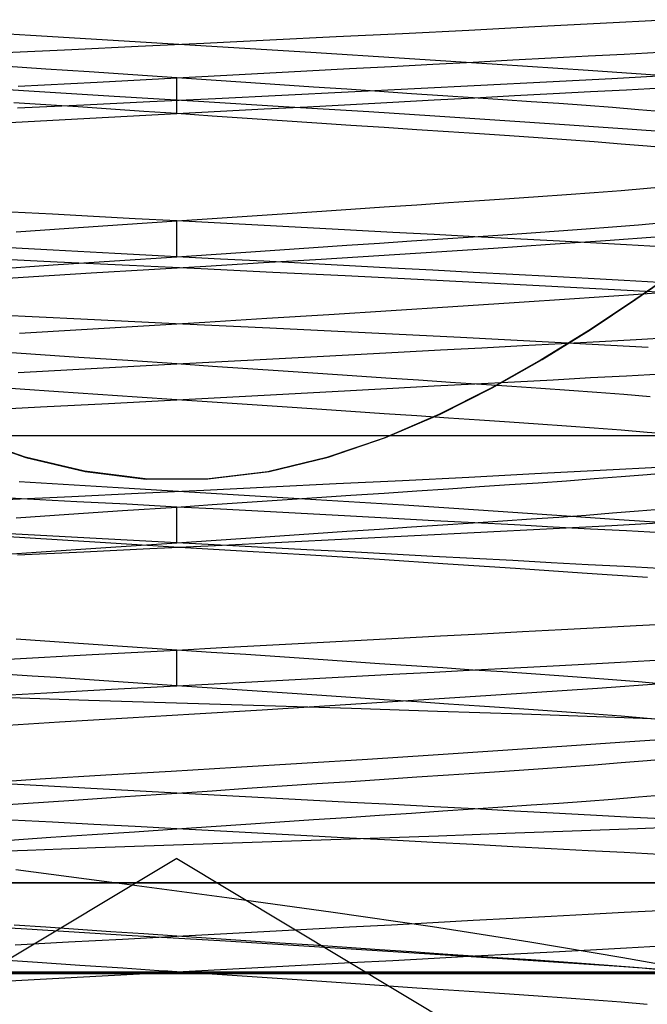
# Model space of a CAD drawing. Units: millimetres. Extents: x -42.8 to 46.5, y -4.8 to 45.6.
# Drawn here: x -24.5 to -22.7, y 7.9 to 10.7 of the extents above; entities that cross this region are included whole.
import ezdxf

# ---------------------------------------------------------------- set-up
doc = ezdxf.new("R2010")
doc.units = ezdxf.units.MM
doc.layers.add('MAIN-2', color=7, linetype='Continuous')

msp = doc.modelspace()

# ---------------------------------------------------------------- linework, layer by layer
at = {"layer": 'MAIN-2'}
for p, q in [((-23.0497, 10.6809), (-22.867, 10.6906)), ((-22.867, 10.6906), (-22.6867, 10.7002)), ((-24.4587, 10.6561), (-24.7205, 10.6727)), ((-24.1971, 10.6401), (-24.4587, 10.6561)), ((-23.6049, 10.6528), (-23.4192, 10.662)), ((-23.4192, 10.662), (-23.2339, 10.6714)), ((-23.2339, 10.6714), (-23.0497, 10.6809)), ((-23.9374, 10.6246), (-24.1971, 10.6401)), ((-24.1584, 10.6261), (-23.9748, 10.6348)), ((-23.9748, 10.6348), (-23.7902, 10.6437)), ((-23.7902, 10.6437), (-23.6049, 10.6528)), ((-24.5287, 10.6081), (-24.3432, 10.6172)), ((-24.3432, 10.6172), (-24.1584, 10.6261)), ((-23.6759, 10.6086), (-23.9374, 10.6246)), ((-23.414, 10.5921), (-23.6759, 10.6086)), ((-22.9003, 10.5988), (-22.8, 10.6042)), ((-22.8, 10.6042), (-22.7023, 10.6095)), ((-23.4499, 10.5695), (-23.3345, 10.5757)), ((-23.1545, 10.5752), (-23.414, 10.5921)), ((-23.3345, 10.5757), (-23.2215, 10.5817)), ((-23.2215, 10.5817), (-23.1113, 10.5876)), ((-22.9001, 10.558), (-23.1545, 10.5752)), ((-23.1113, 10.5876), (-23.0041, 10.5933)), ((-23.0041, 10.5933), (-22.9003, 10.5988)), ((-24.4164, 10.5622), (-24.5353, 10.5702)), ((-24.2954, 10.5541), (-24.4164, 10.5622)), ((-24.1731, 10.5458), (-24.2954, 10.5541)), ((-24.05, 10.5375), (-24.1731, 10.5458)), ((-23.9283, 10.544), (-23.807, 10.5505)), ((-23.807, 10.5505), (-23.6866, 10.5569)), ((-23.6866, 10.5569), (-23.5674, 10.5633)), ((-23.5674, 10.5633), (-23.4499, 10.5695)), ((-22.6537, 10.5408), (-22.9001, 10.558)), ((-22.8343, 10.536), (-22.6544, 10.5457)), ((-24.4933, 10.5139), (-24.273, 10.5256)), ((-24.273, 10.5256), (-24.05, 10.5375)), ((-24.05, 10.5375), (-23.9283, 10.544)), ((-23.9536, 10.531), (-24.05, 10.5375)), ((-24.05, 10.4375), (-24.05, 10.5375)), ((-23.8575, 10.5246), (-23.9536, 10.531)), ((-23.7621, 10.5181), (-23.8575, 10.5246)), ((-23.6677, 10.5118), (-23.7621, 10.5181)), ((-23.2006, 10.5169), (-23.0166, 10.5264)), ((-23.0166, 10.5264), (-22.8343, 10.536)), ((-24.4633, 10.5001), (-24.7013, 10.5152)), ((-24.2253, 10.4855), (-24.4633, 10.5001)), ((-23.7568, 10.4891), (-23.5713, 10.4982)), ((-23.5746, 10.5055), (-23.6677, 10.5118)), ((-23.4832, 10.4994), (-23.5746, 10.5055)), ((-23.5713, 10.4982), (-23.3857, 10.5074)), ((-23.3937, 10.4933), (-23.4832, 10.4994)), ((-23.3064, 10.4875), (-23.3937, 10.4933)), ((-23.3857, 10.5074), (-23.2006, 10.5169)), ((-23.1061, 10.4879), (-22.9984, 10.4936)), ((-22.9984, 10.4936), (-22.8942, 10.4992)), ((-22.8942, 10.4992), (-22.7935, 10.5045)), ((-22.7935, 10.5045), (-22.6954, 10.5099)), ((-24.416, 10.4622), (-24.5053, 10.4682)), ((-24.3098, 10.4626), (-24.1252, 10.4715)), ((-23.9891, 10.4714), (-24.2253, 10.4855)), ((-24.1252, 10.4715), (-23.9416, 10.4802)), ((-23.7519, 10.457), (-23.9891, 10.4714)), ((-23.9416, 10.4802), (-23.7568, 10.4891)), ((-23.6844, 10.457), (-23.5646, 10.4634)), ((-23.5646, 10.4634), (-23.4464, 10.4697)), ((-23.4464, 10.4697), (-23.3304, 10.4759)), ((-23.3304, 10.4759), (-23.2169, 10.482)), ((-23.2215, 10.4817), (-23.3064, 10.4875)), ((-23.1392, 10.4762), (-23.2215, 10.4817)), ((-23.2169, 10.482), (-23.1061, 10.4879)), ((-23.0598, 10.4709), (-23.1392, 10.4762)), ((-22.9824, 10.4655), (-23.0598, 10.4709)), ((-22.9065, 10.46), (-22.9824, 10.4655)), ((-24.4951, 10.4536), (-24.3098, 10.4626)), ((-24.3255, 10.4561), (-24.416, 10.4622)), ((-24.2342, 10.4499), (-24.3255, 10.4561)), ((-24.2411, 10.4273), (-24.05, 10.4375)), ((-24.1422, 10.4437), (-24.2342, 10.4499)), ((-24.05, 10.4375), (-24.1422, 10.4437)), ((-24.05, 10.4375), (-23.9275, 10.4441)), ((-23.9513, 10.4309), (-24.05, 10.4375)), ((-23.9275, 10.4441), (-23.8055, 10.4506)), ((-23.8055, 10.4506), (-23.6844, 10.457)), ((-23.5136, 10.4422), (-23.7519, 10.457)), ((-23.3294, 10.4304), (-23.5136, 10.4422)), ((-22.8322, 10.4543), (-22.9065, 10.46)), ((-22.76, 10.4484), (-22.8322, 10.4543)), ((-22.6901, 10.4424), (-22.76, 10.4484)), ((-24.6167, 10.4073), (-24.4306, 10.4172)), ((-24.4306, 10.4172), (-24.2411, 10.4273)), ((-23.8531, 10.4243), (-23.9513, 10.4309)), ((-23.7555, 10.4177), (-23.8531, 10.4243)), ((-23.659, 10.4112), (-23.7555, 10.4177)), ((-23.564, 10.4048), (-23.659, 10.4112)), ((-23.1469, 10.4184), (-23.3294, 10.4304)), ((-22.9669, 10.4063), (-23.1469, 10.4184)), ((-23.4707, 10.3985), (-23.564, 10.4048)), ((-23.3794, 10.3924), (-23.4707, 10.3985)), ((-23.2905, 10.3864), (-23.3794, 10.3924)), ((-23.2041, 10.3806), (-23.2905, 10.3864)), ((-23.1206, 10.375), (-23.2041, 10.3806)), ((-22.7906, 10.3942), (-22.9669, 10.4063)), ((-22.6187, 10.382), (-22.7906, 10.3942)), ((-23.04, 10.3695), (-23.1206, 10.375)), ((-22.9612, 10.364), (-23.04, 10.3695)), ((-22.8839, 10.3583), (-22.9612, 10.364)), ((-22.8086, 10.3524), (-22.8839, 10.3583)), ((-22.7354, 10.3463), (-22.8086, 10.3524)), ((-22.6648, 10.3401), (-22.7354, 10.3463)), ((-22.9612, 10.2111), (-22.8839, 10.2168)), ((-22.8839, 10.2168), (-22.8086, 10.2227)), ((-22.8086, 10.2227), (-22.7354, 10.2288)), ((-22.7354, 10.2288), (-22.6648, 10.235)), ((-23.3794, 10.1827), (-23.2905, 10.1887)), ((-23.2905, 10.1887), (-23.2041, 10.1945)), ((-23.2041, 10.1945), (-23.1206, 10.2001)), ((-23.1206, 10.2001), (-23.04, 10.2055)), ((-23.04, 10.2055), (-22.9612, 10.2111)), ((-24.3978, 10.1561), (-24.512, 10.1622)), ((-23.7555, 10.1574), (-23.659, 10.1639)), ((-23.659, 10.1639), (-23.564, 10.1703)), ((-23.564, 10.1703), (-23.4707, 10.1765)), ((-23.4707, 10.1765), (-23.3794, 10.1827)), ((-24.2825, 10.1499), (-24.3978, 10.1561)), ((-24.1664, 10.1437), (-24.2825, 10.1499)), ((-24.2014, 10.1273), (-24.05, 10.1375)), ((-24.05, 10.1375), (-24.1664, 10.1437)), ((-24.05, 10.1375), (-23.9513, 10.1442)), ((-23.9275, 10.131), (-24.05, 10.1375)), ((-24.05, 10.0375), (-24.05, 10.1375)), ((-23.9513, 10.1442), (-23.8531, 10.1508)), ((-23.8531, 10.1508), (-23.7555, 10.1574)), ((-22.76, 10.1267), (-22.6901, 10.1327)), ((-24.4989, 10.1073), (-24.3515, 10.1172)), ((-24.3515, 10.1172), (-24.2014, 10.1273)), ((-23.8055, 10.1245), (-23.9275, 10.131)), ((-23.6844, 10.118), (-23.8055, 10.1245)), ((-23.5646, 10.1116), (-23.6844, 10.118)), ((-23.4464, 10.1053), (-23.5646, 10.1116)), ((-23.3304, 10.0992), (-23.4464, 10.1053)), ((-23.0598, 10.1042), (-22.9824, 10.1095)), ((-22.9824, 10.1095), (-22.9065, 10.1151)), ((-22.9065, 10.1151), (-22.8322, 10.1208)), ((-22.8322, 10.1208), (-22.76, 10.1267)), ((-23.4832, 10.0757), (-23.3937, 10.0817)), ((-23.3937, 10.0817), (-23.3064, 10.0876)), ((-23.2169, 10.0931), (-23.3304, 10.0992)), ((-23.3064, 10.0876), (-23.2215, 10.0933)), ((-23.2215, 10.0933), (-23.1392, 10.0988)), ((-23.1061, 10.0872), (-23.2169, 10.0931)), ((-23.1392, 10.0988), (-23.0598, 10.1042)), ((-22.9984, 10.0814), (-23.1061, 10.0872)), ((-23.0071, 10.0723), (-22.852, 10.0829)), ((-22.8942, 10.0759), (-22.9984, 10.0814)), ((-22.852, 10.0829), (-22.7001, 10.0935)), ((-24.3954, 10.0559), (-24.565, 10.065)), ((-24.2233, 10.0468), (-24.3954, 10.0559)), ((-23.9536, 10.044), (-23.8575, 10.0505)), ((-23.8575, 10.0505), (-23.7621, 10.0569)), ((-23.7621, 10.0569), (-23.6677, 10.0633)), ((-23.6677, 10.0633), (-23.5746, 10.0695)), ((-23.5746, 10.0695), (-23.4832, 10.0757)), ((-23.4852, 10.0409), (-23.3243, 10.0513)), ((-23.3243, 10.0513), (-23.1647, 10.0617)), ((-23.1647, 10.0617), (-23.0071, 10.0723)), ((-22.7935, 10.0705), (-22.8942, 10.0759)), ((-22.6954, 10.0651), (-22.7935, 10.0705)), ((-24.384, 10.0223), (-24.5862, 10.0323)), ((-24.3957, 10.0143), (-24.2239, 10.0258)), ((-24.2239, 10.0258), (-24.05, 10.0375)), ((-24.05, 10.0375), (-24.2233, 10.0468)), ((-24.05, 10.0375), (-23.9536, 10.044)), ((-23.9283, 10.031), (-24.05, 10.0375)), ((-23.807, 10.0246), (-23.9283, 10.031)), ((-23.808, 10.0208), (-23.6466, 10.0308)), ((-23.6866, 10.0181), (-23.807, 10.0246)), ((-23.6466, 10.0308), (-23.4852, 10.0409)), ((-24.5636, 10.0029), (-24.3957, 10.0143)), ((-24.1826, 10.0126), (-24.384, 10.0223)), ((-24.2892, 9.9919), (-24.1285, 10.0016)), ((-23.9824, 10.0031), (-24.1826, 10.0126)), ((-24.1285, 10.0016), (-23.9687, 10.0111)), ((-23.7813, 9.9934), (-23.9824, 10.0031)), ((-23.9687, 10.0111), (-23.808, 10.0208)), ((-23.5674, 10.0118), (-23.6866, 10.0181)), ((-23.4499, 10.0055), (-23.5674, 10.0118)), ((-23.3345, 9.9994), (-23.4499, 10.0055)), ((-23.2215, 9.9933), (-23.3345, 9.9994)), ((-22.6468, 10.0025), (-22.7698, 9.9166)), ((-22.6468, 10.0025), (-22.7698, 9.9166)), ((-22.6468, 10.0025), (-22.7698, 9.9166)), ((-22.6468, 10.0025), (-22.7698, 9.9166)), ((-22.6468, 10.0025), (-22.7698, 9.9166)), ((-22.7672, 9.9184), (-22.6452, 10.0036)), ((-22.7672, 9.9184), (-22.6452, 10.0036)), ((-22.7672, 9.9184), (-22.6452, 10.0036)), ((-22.7672, 9.9184), (-22.6452, 10.0036)), ((-22.7672, 9.9184), (-22.6452, 10.0036)), ((-24.612, 9.9718), (-24.4506, 9.982)), ((-24.4506, 9.982), (-24.2892, 9.9919)), ((-23.5792, 9.9835), (-23.7813, 9.9934)), ((-23.377, 9.9734), (-23.5792, 9.9835)), ((-23.0732, 9.9579), (-23.377, 9.9734)), ((-23.1113, 9.9875), (-23.2215, 9.9933)), ((-23.0041, 9.9817), (-23.1113, 9.9875)), ((-22.9003, 9.9762), (-23.0041, 9.9817)), ((-22.8, 9.9709), (-22.9003, 9.9762)), ((-22.7023, 9.9655), (-22.8, 9.9709)), ((-22.7736, 9.942), (-23.0732, 9.9579)), ((-22.7737, 9.9321), (-22.6125, 9.9435)), ((-22.481, 9.926), (-22.7736, 9.942)), ((-23.1075, 9.9093), (-22.939, 9.9207)), ((-22.939, 9.9207), (-22.7737, 9.9321)), ((-22.7698, 9.9166), (-22.8983, 9.8315)), ((-22.7698, 9.9166), (-22.8983, 9.8315)), ((-22.7698, 9.9166), (-22.8983, 9.8315)), ((-22.7698, 9.9166), (-22.8983, 9.8315)), ((-22.7698, 9.9166), (-22.8983, 9.8315)), ((-22.8953, 9.8334), (-22.7672, 9.9184)), ((-22.8953, 9.8334), (-22.7672, 9.9184)), ((-22.8953, 9.8334), (-22.7672, 9.9184)), ((-22.8953, 9.8334), (-22.7672, 9.9184)), ((-22.8953, 9.8334), (-22.7672, 9.9184)), ((-23.6249, 9.8759), (-23.4513, 9.8868)), ((-23.4513, 9.8868), (-23.2786, 9.898)), ((-23.2786, 9.898), (-23.1075, 9.9093)), ((-24.3186, 9.8629), (-24.5847, 9.8759)), ((-24.0541, 9.8502), (-24.3186, 9.8629)), ((-23.9714, 9.8547), (-23.7985, 9.8652)), ((-23.7985, 9.8652), (-23.6249, 9.8759)), ((-24.4899, 9.8233), (-24.3163, 9.834)), ((-24.3163, 9.834), (-24.1433, 9.8445)), ((-24.1433, 9.8445), (-23.9714, 9.8547)), ((-23.7897, 9.8376), (-24.0541, 9.8502)), ((-23.5236, 9.8245), (-23.7897, 9.8376)), ((-22.8983, 9.8315), (-23.0321, 9.7487)), ((-22.8983, 9.8315), (-23.0321, 9.7487)), ((-22.8983, 9.8315), (-23.0321, 9.7487)), ((-22.8983, 9.8315), (-23.0321, 9.7487)), ((-22.8983, 9.8315), (-23.0321, 9.7487)), ((-23.0293, 9.7504), (-22.8953, 9.8334)), ((-23.0293, 9.7504), (-22.8953, 9.8334)), ((-23.0293, 9.7504), (-22.8953, 9.8334)), ((-23.0293, 9.7504), (-22.8953, 9.8334)), ((-23.0293, 9.7504), (-22.8953, 9.8334)), ((-23.2575, 9.8111), (-23.5236, 9.8245)), ((-22.9933, 9.7974), (-23.2575, 9.8111)), ((-22.8685, 9.8005), (-22.7663, 9.806)), ((-22.7663, 9.806), (-22.6662, 9.8116)), ((-23.4317, 9.7705), (-23.3131, 9.7768)), ((-23.3131, 9.7768), (-23.1972, 9.783)), ((-23.1972, 9.783), (-23.0842, 9.789)), ((-23.0842, 9.789), (-22.9746, 9.7949)), ((-22.7329, 9.7836), (-22.9933, 9.7974)), ((-22.9746, 9.7949), (-22.8685, 9.8005)), ((-24.458, 9.765), (-24.5894, 9.7738)), ((-24.3236, 9.7559), (-24.458, 9.765)), ((-24.1873, 9.7468), (-24.3236, 9.7559)), ((-23.9245, 9.7442), (-23.7994, 9.7509)), ((-23.7994, 9.7509), (-23.6753, 9.7575)), ((-23.6753, 9.7575), (-23.5526, 9.7641)), ((-23.5526, 9.7641), (-23.4317, 9.7705)), ((-23.0321, 9.7487), (-23.1716, 9.6696)), ((-23.0321, 9.7487), (-23.1716, 9.6696)), ((-23.0321, 9.7487), (-23.1716, 9.6696)), ((-23.0321, 9.7487), (-23.1716, 9.6696)), ((-23.0321, 9.7487), (-23.1716, 9.6696)), ((-23.1689, 9.6711), (-23.0293, 9.7504)), ((-23.1689, 9.6711), (-23.0293, 9.7504)), ((-23.1689, 9.6711), (-23.0293, 9.7504)), ((-23.1689, 9.6711), (-23.0293, 9.7504)), ((-23.1689, 9.6711), (-23.0293, 9.7504)), ((-24.4933, 9.7139), (-24.273, 9.7256)), ((-24.273, 9.7256), (-24.05, 9.7375)), ((-24.05, 9.7375), (-24.1873, 9.7468)), ((-24.05, 9.7375), (-23.9245, 9.7442)), ((-23.9506, 9.7308), (-24.05, 9.7375)), ((-23.8515, 9.7242), (-23.9506, 9.7308)), ((-23.7532, 9.7175), (-23.8515, 9.7242)), ((-23.656, 9.711), (-23.7532, 9.7175)), ((-23.5602, 9.7046), (-23.656, 9.711)), ((-23.4663, 9.6982), (-23.5602, 9.7046)), ((-23.3744, 9.692), (-23.4663, 9.6982)), ((-23.2849, 9.686), (-23.3744, 9.692)), ((-23.1061, 9.6879), (-22.9984, 9.6936)), ((-22.9984, 9.6936), (-22.8942, 9.6992)), ((-22.8942, 9.6992), (-22.7935, 9.7045)), ((-22.7935, 9.7045), (-22.6954, 9.7099)), ((-24.4882, 9.667), (-24.5939, 9.6742)), ((-24.3804, 9.6598), (-24.4882, 9.667)), ((-23.5646, 9.6634), (-23.4464, 9.6697)), ((-23.4464, 9.6697), (-23.3304, 9.6759)), ((-23.3304, 9.6759), (-23.2169, 9.682)), ((-23.1716, 9.6696), (-23.3178, 9.5958)), ((-23.1716, 9.6696), (-23.3178, 9.5958)), ((-23.1716, 9.6696), (-23.3178, 9.5958)), ((-23.1716, 9.6696), (-23.3178, 9.5958)), ((-23.1716, 9.6696), (-23.3178, 9.5958)), ((-23.3142, 9.5974), (-23.1689, 9.6711)), ((-23.3142, 9.5974), (-23.1689, 9.6711)), ((-23.3142, 9.5974), (-23.1689, 9.6711)), ((-23.3142, 9.5974), (-23.1689, 9.6711)), ((-23.3142, 9.5974), (-23.1689, 9.6711)), ((-23.1981, 9.6802), (-23.2849, 9.686)), ((-23.2169, 9.682), (-23.1061, 9.6879)), ((-23.1141, 9.6745), (-23.1981, 9.6802)), ((-23.0331, 9.669), (-23.1141, 9.6745)), ((-22.9538, 9.6635), (-23.0331, 9.669)), ((-24.2711, 9.6524), (-24.3804, 9.6598)), ((-24.1608, 9.645), (-24.2711, 9.6524)), ((-24.2411, 9.6273), (-24.05, 9.6375)), ((-24.05, 9.6375), (-24.1608, 9.645)), ((-24.05, 9.6375), (-23.9275, 9.6441)), ((-23.9513, 9.6309), (-24.05, 9.6375)), ((-23.9275, 9.6441), (-23.8055, 9.6506)), ((-23.8055, 9.6506), (-23.6844, 9.657)), ((-23.6844, 9.657), (-23.5646, 9.6634)), ((-22.8761, 9.6577), (-22.9538, 9.6635)), ((-22.8004, 9.6517), (-22.8761, 9.6577)), ((-22.7269, 9.6456), (-22.8004, 9.6517)), ((-24.6167, 9.6073), (-24.4306, 9.6172)), ((-24.4306, 9.6172), (-24.2411, 9.6273)), ((-23.8531, 9.6243), (-23.9513, 9.6309)), ((-23.7555, 9.6177), (-23.8531, 9.6243)), ((-23.659, 9.6112), (-23.7555, 9.6177)), ((-23.564, 9.6048), (-23.659, 9.6112)), ((-23.4707, 9.5985), (-23.564, 9.6048)), ((-23.3178, 9.5958), (-23.4708, 9.53)), ((-23.3178, 9.5958), (-23.4708, 9.53)), ((-23.3178, 9.5958), (-23.4708, 9.53)), ((-23.3178, 9.5958), (-23.4708, 9.53)), ((-23.3178, 9.5958), (-23.4708, 9.53)), ((-23.3794, 9.5924), (-23.4707, 9.5985)), ((-23.4664, 9.5317), (-23.3142, 9.5974)), ((-23.4664, 9.5317), (-23.3142, 9.5974)), ((-23.4664, 9.5317), (-23.3142, 9.5974)), ((-23.4664, 9.5317), (-23.3142, 9.5974)), ((-23.4664, 9.5317), (-23.3142, 9.5974)), ((-23.2905, 9.5864), (-23.3794, 9.5924)), ((-23.2041, 9.5806), (-23.2905, 9.5864)), ((-23.1206, 9.575), (-23.2041, 9.5806)), ((-23.04, 9.5695), (-23.1206, 9.575)), ((-22.9612, 9.564), (-23.04, 9.5695)), ((-22.8839, 9.5583), (-22.9612, 9.564)), ((-22.8086, 9.5524), (-22.8839, 9.5583)), ((-30.05, 9.5375), (-18.05, 9.5375)), ((-30.05, 9.5375), (-18.05, 9.5375)), ((-24.4742, 9.4771), (-24.6332, 9.5316)), ((-24.4742, 9.4771), (-24.6332, 9.5316)), ((-24.4742, 9.4771), (-24.6332, 9.5316)), ((-24.4742, 9.4771), (-24.6332, 9.5316)), ((-24.4742, 9.4771), (-24.6332, 9.5316)), ((-24.6312, 9.5308), (-24.4717, 9.4763)), ((-24.6312, 9.5308), (-24.4717, 9.4763)), ((-24.6312, 9.5308), (-24.4717, 9.4763)), ((-24.6312, 9.5308), (-24.4717, 9.4763)), ((-24.6312, 9.5308), (-24.4717, 9.4763)), ((-23.4708, 9.53), (-23.6303, 9.4757)), ((-23.4708, 9.53), (-23.6303, 9.4757)), ((-23.4708, 9.53), (-23.6303, 9.4757)), ((-23.4708, 9.53), (-23.6303, 9.4757)), ((-23.4708, 9.53), (-23.6303, 9.4757)), ((-23.6266, 9.4768), (-23.4664, 9.5317)), ((-23.6266, 9.4768), (-23.4664, 9.5317)), ((-23.6266, 9.4768), (-23.4664, 9.5317)), ((-23.6266, 9.4768), (-23.4664, 9.5317)), ((-23.6266, 9.4768), (-23.4664, 9.5317)), ((-22.7354, 9.5463), (-22.8086, 9.5524)), ((-22.6648, 9.5401), (-22.7354, 9.5463)), ((-24.3083, 9.4375), (-24.4742, 9.4771)), ((-24.3083, 9.4375), (-24.4742, 9.4771)), ((-24.3083, 9.4375), (-24.4742, 9.4771)), ((-24.3083, 9.4375), (-24.4742, 9.4771)), ((-24.3083, 9.4375), (-24.4742, 9.4771)), ((-24.4717, 9.4763), (-24.3057, 9.437)), ((-24.4717, 9.4763), (-24.3057, 9.437)), ((-24.4717, 9.4763), (-24.3057, 9.437)), ((-24.4717, 9.4763), (-24.3057, 9.437)), ((-24.4717, 9.4763), (-24.3057, 9.437)), ((-23.6303, 9.4757), (-23.7959, 9.4363)), ((-23.6303, 9.4757), (-23.7959, 9.4363)), ((-23.6303, 9.4757), (-23.7959, 9.4363)), ((-23.6303, 9.4757), (-23.7959, 9.4363)), ((-23.6303, 9.4757), (-23.7959, 9.4363)), ((-23.7921, 9.437), (-23.6266, 9.4768)), ((-23.7921, 9.437), (-23.6266, 9.4768)), ((-23.7921, 9.437), (-23.6266, 9.4768)), ((-23.7921, 9.437), (-23.6266, 9.4768)), ((-23.7921, 9.437), (-23.6266, 9.4768)), ((-22.867, 9.4406), (-22.6867, 9.4502)), ((-24.1383, 9.416), (-24.3083, 9.4375)), ((-24.1383, 9.416), (-24.3083, 9.4375)), ((-24.1383, 9.416), (-24.3083, 9.4375)), ((-24.1383, 9.416), (-24.3083, 9.4375)), ((-24.1383, 9.416), (-24.3083, 9.4375)), ((-24.3057, 9.437), (-24.1354, 9.4158)), ((-24.3057, 9.437), (-24.1354, 9.4158)), ((-24.3057, 9.437), (-24.1354, 9.4158)), ((-24.3057, 9.437), (-24.1354, 9.4158)), ((-24.3057, 9.437), (-24.1354, 9.4158)), ((-23.7959, 9.4363), (-23.967, 9.4156)), ((-23.7959, 9.4363), (-23.967, 9.4156)), ((-23.7959, 9.4363), (-23.967, 9.4156)), ((-23.7959, 9.4363), (-23.967, 9.4156)), ((-23.7959, 9.4363), (-23.967, 9.4156)), ((-23.963, 9.4159), (-23.7921, 9.437)), ((-23.963, 9.4159), (-23.7921, 9.437)), ((-23.963, 9.4159), (-23.7921, 9.437)), ((-23.963, 9.4159), (-23.7921, 9.437)), ((-23.963, 9.4159), (-23.7921, 9.437)), ((-23.4192, 9.412), (-23.2339, 9.4214)), ((-23.2339, 9.4214), (-23.0497, 9.4309)), ((-23.0497, 9.4309), (-22.867, 9.4406)), ((-22.9612, 9.4111), (-22.8839, 9.4168)), ((-22.8839, 9.4168), (-22.8086, 9.4227)), ((-22.8086, 9.4227), (-22.7354, 9.4288)), ((-22.7354, 9.4288), (-22.6648, 9.435)), ((-24.3365, 9.3985), (-24.4906, 9.4081)), ((-24.1829, 9.3892), (-24.3365, 9.3985)), ((-24.0302, 9.3801), (-24.1829, 9.3892)), ((-23.967, 9.4156), (-24.1383, 9.416)), ((-23.967, 9.4156), (-24.1383, 9.416)), ((-23.967, 9.4156), (-24.1383, 9.416)), ((-23.967, 9.4156), (-24.1383, 9.416)), ((-23.967, 9.4156), (-24.1383, 9.416)), ((-24.1354, 9.4158), (-23.963, 9.4159)), ((-24.1354, 9.4158), (-23.963, 9.4159)), ((-24.1354, 9.4158), (-23.963, 9.4159)), ((-24.1354, 9.4158), (-23.963, 9.4159)), ((-24.1354, 9.4158), (-23.963, 9.4159)), ((-23.9748, 9.3848), (-23.7902, 9.3937)), ((-23.7902, 9.3937), (-23.6049, 9.4028)), ((-23.6049, 9.4028), (-23.4192, 9.412)), ((-23.2905, 9.3887), (-23.2041, 9.3945)), ((-23.2041, 9.3945), (-23.1206, 9.4001)), ((-23.1206, 9.4001), (-23.04, 9.4055)), ((-23.04, 9.4055), (-22.9612, 9.4111)), ((-24.4671, 9.3598), (-24.6031, 9.367)), ((-24.5287, 9.3581), (-24.3432, 9.3672)), ((-24.3432, 9.3672), (-24.1584, 9.3761)), ((-24.1584, 9.3761), (-23.9748, 9.3848)), ((-23.8772, 9.3709), (-24.0302, 9.3801)), ((-23.7234, 9.3615), (-23.8772, 9.3709)), ((-23.7555, 9.3574), (-23.659, 9.3639)), ((-23.659, 9.3639), (-23.564, 9.3703)), ((-23.564, 9.3703), (-23.4707, 9.3765)), ((-23.4707, 9.3765), (-23.3794, 9.3827)), ((-23.3794, 9.3827), (-23.2905, 9.3887)), ((-24.3292, 9.3524), (-24.4671, 9.3598)), ((-24.1899, 9.345), (-24.3292, 9.3524)), ((-24.2014, 9.3273), (-24.05, 9.3375)), ((-24.05, 9.3375), (-24.1899, 9.345)), ((-24.05, 9.3375), (-23.9513, 9.3442)), ((-23.9275, 9.331), (-24.05, 9.3375)), ((-24.05, 9.2375), (-24.05, 9.3375)), ((-23.9513, 9.3442), (-23.8531, 9.3508)), ((-23.8531, 9.3508), (-23.7555, 9.3574)), ((-23.5693, 9.3519), (-23.7234, 9.3615)), ((-23.4154, 9.3422), (-23.5693, 9.3519)), ((-23.2623, 9.3323), (-23.4154, 9.3422)), ((-24.4989, 9.3073), (-24.3515, 9.3172)), ((-24.3515, 9.3172), (-24.2014, 9.3273)), ((-23.8055, 9.3245), (-23.9275, 9.331)), ((-23.6844, 9.318), (-23.8055, 9.3245)), ((-23.5646, 9.3116), (-23.6844, 9.318)), ((-23.4464, 9.3053), (-23.5646, 9.3116)), ((-23.1106, 9.3222), (-23.2623, 9.3323)), ((-22.9608, 9.3121), (-23.1106, 9.3222)), ((-23.0598, 9.3042), (-22.9824, 9.3095)), ((-22.9824, 9.3095), (-22.9065, 9.3151)), ((-22.8136, 9.302), (-22.9608, 9.3121)), ((-22.9065, 9.3151), (-22.8322, 9.3208)), ((-22.8322, 9.3208), (-22.76, 9.3267)), ((-22.76, 9.3267), (-22.6901, 9.3327)), ((-23.4832, 9.2757), (-23.3937, 9.2817)), ((-23.3304, 9.2992), (-23.4464, 9.3053)), ((-23.3937, 9.2817), (-23.3064, 9.2876)), ((-23.2169, 9.2931), (-23.3304, 9.2992)), ((-23.3064, 9.2876), (-23.2215, 9.2933)), ((-23.2215, 9.2933), (-23.1392, 9.2988)), ((-23.1061, 9.2872), (-23.2169, 9.2931)), ((-23.1392, 9.2988), (-23.0598, 9.3042)), ((-22.9984, 9.2814), (-23.1061, 9.2872)), ((-23.0166, 9.2764), (-22.8343, 9.286)), ((-22.8942, 9.2759), (-22.9984, 9.2814)), ((-22.8343, 9.286), (-22.6544, 9.2957)), ((-22.6694, 9.2919), (-22.8136, 9.302)), ((-24.4751, 9.2509), (-24.7006, 9.2652)), ((-24.4308, 9.2578), (-24.6171, 9.2678)), ((-24.2412, 9.2477), (-24.4308, 9.2578)), ((-23.8575, 9.2505), (-23.7621, 9.2569)), ((-23.7621, 9.2569), (-23.6677, 9.2633)), ((-23.6677, 9.2633), (-23.5746, 9.2695)), ((-23.5746, 9.2695), (-23.4832, 9.2757)), ((-23.5713, 9.2482), (-23.3857, 9.2574)), ((-23.3857, 9.2574), (-23.2006, 9.2669)), ((-23.2006, 9.2669), (-23.0166, 9.2764)), ((-22.7935, 9.2705), (-22.8942, 9.2759)), ((-22.6954, 9.2651), (-22.7935, 9.2705)), ((-24.2495, 9.237), (-24.4751, 9.2509)), ((-24.4433, 9.211), (-24.2482, 9.2242)), ((-24.0587, 9.2255), (-24.2495, 9.237)), ((-24.2482, 9.2242), (-24.05, 9.2375)), ((-24.05, 9.2375), (-24.2412, 9.2477)), ((-24.1252, 9.2215), (-23.9416, 9.2302)), ((-23.868, 9.2141), (-24.0587, 9.2255)), ((-24.05, 9.2375), (-23.9536, 9.244)), ((-23.9283, 9.231), (-24.05, 9.2375)), ((-23.9536, 9.244), (-23.8575, 9.2505)), ((-23.9416, 9.2302), (-23.7568, 9.2391)), ((-23.807, 9.2246), (-23.9283, 9.231)), ((-23.6866, 9.2181), (-23.807, 9.2246)), ((-23.7568, 9.2391), (-23.5713, 9.2482)), ((-24.6328, 9.1983), (-24.4433, 9.211)), ((-24.4951, 9.2036), (-24.3098, 9.2126)), ((-24.3098, 9.2126), (-24.1252, 9.2215)), ((-23.6761, 9.2024), (-23.868, 9.2141)), ((-23.5674, 9.2118), (-23.6866, 9.2181)), ((-23.484, 9.1903), (-23.6761, 9.2024)), ((-23.4499, 9.2055), (-23.5674, 9.2118)), ((-23.3345, 9.1994), (-23.4499, 9.2055)), ((-23.2215, 9.1933), (-23.3345, 9.1994)), ((-23.2927, 9.178), (-23.484, 9.1903)), ((-23.1033, 9.1655), (-23.2927, 9.178)), ((-23.1113, 9.1875), (-23.2215, 9.1933)), ((-23.0041, 9.1817), (-23.1113, 9.1875)), ((-22.9003, 9.1762), (-23.0041, 9.1817)), ((-22.8, 9.1709), (-22.9003, 9.1762)), ((-22.7023, 9.1655), (-22.8, 9.1709)), ((-22.9171, 9.1529), (-23.1033, 9.1655)), ((-22.735, 9.1403), (-22.9171, 9.1529)), ((-22.8685, 9.0005), (-22.7663, 9.006)), ((-22.7663, 9.006), (-22.6662, 9.0116)), ((-23.4317, 8.9705), (-23.3131, 8.9768)), ((-23.3131, 8.9768), (-23.1972, 8.983)), ((-23.1972, 8.983), (-23.0842, 8.989)), ((-23.0842, 8.989), (-22.9746, 8.9949)), ((-22.9746, 8.9949), (-22.8685, 9.0005)), ((-24.3517, 8.9578), (-24.4992, 8.9678)), ((-24.2015, 8.9477), (-24.3517, 8.9578)), ((-23.9245, 8.9442), (-23.7994, 8.9509)), ((-23.7994, 8.9509), (-23.6753, 8.9575)), ((-23.6753, 8.9575), (-23.5526, 8.9641)), ((-23.5526, 8.9641), (-23.4317, 8.9705)), ((-24.5205, 8.9124), (-24.2868, 8.9249)), ((-24.2868, 8.9249), (-24.05, 8.9375)), ((-24.05, 8.9375), (-24.2015, 8.9477)), ((-24.05, 8.9375), (-23.9245, 8.9442)), ((-23.9536, 8.931), (-24.05, 8.9375)), ((-24.05, 8.8375), (-24.05, 8.9375)), ((-23.8575, 8.9246), (-23.9536, 8.931)), ((-23.7621, 8.9181), (-23.8575, 8.9246)), ((-23.6677, 8.9118), (-23.7621, 8.9181)), ((-23.5746, 8.9055), (-23.6677, 8.9118)), ((-23.4832, 8.8994), (-23.5746, 8.9055)), ((-23.3937, 8.8933), (-23.4832, 8.8994)), ((-23.1061, 8.8879), (-22.9984, 8.8936)), ((-22.9984, 8.8936), (-22.8942, 8.8992)), ((-22.8942, 8.8992), (-22.7935, 8.9045)), ((-22.7935, 8.9045), (-22.6954, 8.9099)), ((-24.4538, 8.8647), (-24.6425, 8.8774)), ((-23.5646, 8.8634), (-23.4464, 8.8697)), ((-23.4464, 8.8697), (-23.3304, 8.8759)), ((-23.3064, 8.8875), (-23.3937, 8.8933)), ((-23.3304, 8.8759), (-23.2169, 8.882)), ((-23.2215, 8.8817), (-23.3064, 8.8875)), ((-23.1392, 8.8762), (-23.2215, 8.8817)), ((-23.2169, 8.882), (-23.1061, 8.8879)), ((-23.0598, 8.8709), (-23.1392, 8.8762)), ((-22.9824, 8.8655), (-23.0598, 8.8709)), ((-24.3876, 8.8603), (-24.4538, 8.8647)), ((-24.3208, 8.8558), (-24.3876, 8.8603)), ((-24.2535, 8.8512), (-24.3208, 8.8558)), ((-24.1859, 8.8467), (-24.2535, 8.8512)), ((-24.118, 8.8421), (-24.1859, 8.8467)), ((-24.05, 8.8375), (-24.118, 8.8421)), ((-24.05, 8.8375), (-23.9275, 8.8441)), ((-23.9275, 8.8441), (-23.8055, 8.8506)), ((-23.8055, 8.8506), (-23.6844, 8.857)), ((-23.6844, 8.857), (-23.5646, 8.8634)), ((-22.9065, 8.86), (-22.9824, 8.8655)), ((-22.8322, 8.8543), (-22.9065, 8.86)), ((-22.8747, 8.8313), (-22.696, 8.8438)), ((-22.76, 8.8484), (-22.8322, 8.8543)), ((-22.6901, 8.8424), (-22.76, 8.8484)), ((-24.5916, 8.8086), (-24.4134, 8.8181)), ((-24.4134, 8.8181), (-24.2324, 8.8278)), ((-24.2324, 8.8278), (-24.05, 8.8375)), ((-23.9513, 8.8309), (-24.05, 8.8375)), ((-23.8531, 8.8243), (-23.9513, 8.8309)), ((-23.7555, 8.8177), (-23.8531, 8.8243)), ((-23.659, 8.8112), (-23.7555, 8.8177)), ((-23.564, 8.8048), (-23.659, 8.8112)), ((-23.2439, 8.8065), (-23.0577, 8.8189)), ((-23.0577, 8.8189), (-22.8747, 8.8313)), ((-24.4878, 8.8025), (-24.6772, 8.8085)), ((-24.2972, 8.7966), (-24.4878, 8.8025)), ((-24.0507, 8.789), (-24.2972, 8.7966)), ((-23.8046, 8.7814), (-24.0507, 8.789)), ((-23.622, 8.7823), (-23.4324, 8.7943)), ((-23.4707, 8.7985), (-23.564, 8.8048)), ((-23.3794, 8.7924), (-23.4707, 8.7985)), ((-23.4324, 8.7943), (-23.2439, 8.8065)), ((-23.2905, 8.7864), (-23.3794, 8.7924)), ((-23.2041, 8.7806), (-23.2905, 8.7864)), ((-24.1882, 8.748), (-24.0003, 8.7592)), ((-24.0003, 8.7592), (-23.8116, 8.7706)), ((-23.8116, 8.7706), (-23.622, 8.7823)), ((-23.5615, 8.7737), (-23.8046, 8.7814)), ((-23.3215, 8.7659), (-23.5615, 8.7737)), ((-23.0847, 8.758), (-23.3215, 8.7659)), ((-23.1206, 8.775), (-23.2041, 8.7806)), ((-23.04, 8.7695), (-23.1206, 8.775)), ((-22.8511, 8.7499), (-23.0847, 8.758)), ((-22.9612, 8.764), (-23.04, 8.7695)), ((-22.8839, 8.7583), (-22.9612, 8.764)), ((-22.8086, 8.7524), (-22.8839, 8.7583)), ((-24.5672, 8.7246), (-24.3775, 8.7365)), ((-24.3775, 8.7365), (-24.1882, 8.748)), ((-22.6216, 8.7417), (-22.8511, 8.7499)), ((-22.7354, 8.7463), (-22.8086, 8.7524)), ((-22.6648, 8.7401), (-22.7354, 8.7463)), ((-22.9736, 8.6683), (-22.7982, 8.6804)), ((-22.7982, 8.6804), (-22.6272, 8.6924)), ((-23.334, 8.6444), (-23.1525, 8.6563)), ((-23.1525, 8.6563), (-22.9736, 8.6683)), ((-23.8841, 8.6099), (-23.7008, 8.6212)), ((-23.7008, 8.6212), (-23.5171, 8.6327)), ((-23.5171, 8.6327), (-23.334, 8.6444)), ((-22.8839, 8.6168), (-22.8086, 8.6227)), ((-22.8086, 8.6227), (-22.7354, 8.6288)), ((-22.7354, 8.6288), (-22.6648, 8.635)), ((-24.2486, 8.5881), (-24.0662, 8.5991)), ((-24.0662, 8.5991), (-23.8841, 8.6099)), ((-23.2905, 8.5887), (-23.2041, 8.5945)), ((-23.2041, 8.5945), (-23.1206, 8.6001)), ((-23.1206, 8.6001), (-23.04, 8.6055)), ((-23.04, 8.6055), (-22.9612, 8.6111)), ((-22.9612, 8.6111), (-22.8839, 8.6168)), ((-24.6157, 8.5653), (-24.432, 8.5769)), ((-24.4762, 8.5603), (-24.5598, 8.5647)), ((-24.432, 8.5769), (-24.2486, 8.5881)), ((-23.7555, 8.5574), (-23.659, 8.5639)), ((-23.659, 8.5639), (-23.564, 8.5703)), ((-23.564, 8.5703), (-23.4707, 8.5765)), ((-23.4707, 8.5765), (-23.3794, 8.5827)), ((-23.3794, 8.5827), (-23.2905, 8.5887)), ((-24.3918, 8.5558), (-24.4762, 8.5603)), ((-24.3069, 8.5512), (-24.3918, 8.5558)), ((-24.2215, 8.5467), (-24.3069, 8.5512)), ((-24.1358, 8.5421), (-24.2215, 8.5467)), ((-24.1945, 8.5278), (-24.05, 8.5375)), ((-24.05, 8.5375), (-24.1358, 8.5421)), ((-24.05, 8.5375), (-23.9513, 8.5442)), ((-23.9275, 8.531), (-24.05, 8.5375)), ((-23.9513, 8.5442), (-23.8531, 8.5508)), ((-23.8531, 8.5508), (-23.7555, 8.5574)), ((-24.6168, 8.4994), (-24.479, 8.5086)), ((-24.479, 8.5086), (-24.3379, 8.5181)), ((-24.3379, 8.5181), (-24.1945, 8.5278)), ((-23.8055, 8.5245), (-23.9275, 8.531)), ((-23.6844, 8.518), (-23.8055, 8.5245)), ((-23.5646, 8.5116), (-23.6844, 8.518)), ((-23.4464, 8.5053), (-23.5646, 8.5116)), ((-23.0598, 8.5042), (-22.9824, 8.5095)), ((-22.9824, 8.5095), (-22.9065, 8.5151)), ((-22.9065, 8.5151), (-22.8322, 8.5208)), ((-22.8322, 8.5208), (-22.76, 8.5267)), ((-22.76, 8.5267), (-22.6901, 8.5327)), ((-23.4832, 8.4757), (-23.3937, 8.4817)), ((-23.3304, 8.4992), (-23.4464, 8.5053)), ((-23.3937, 8.4817), (-23.3064, 8.4876)), ((-23.2169, 8.4931), (-23.3304, 8.4992)), ((-23.3064, 8.4876), (-23.2215, 8.4933)), ((-23.2215, 8.4933), (-23.1392, 8.4988)), ((-23.1061, 8.4872), (-23.2169, 8.4931)), ((-23.1392, 8.4988), (-23.0598, 8.5042)), ((-22.9984, 8.4814), (-23.1061, 8.4872)), ((-22.8942, 8.4759), (-22.9984, 8.4814)), ((-24.3975, 8.4561), (-24.5116, 8.4621)), ((-24.2823, 8.4499), (-24.3975, 8.4561)), ((-23.8575, 8.4505), (-23.7621, 8.4569)), ((-23.7621, 8.4569), (-23.6677, 8.4633)), ((-23.6677, 8.4633), (-23.5746, 8.4695)), ((-23.5746, 8.4695), (-23.4832, 8.4757)), ((-22.7935, 8.4705), (-22.8942, 8.4759)), ((-22.6954, 8.4651), (-22.7935, 8.4705)), ((-24.2861, 8.4216), (-24.1684, 8.4296)), ((-24.1663, 8.4437), (-24.2823, 8.4499)), ((-24.1684, 8.4296), (-24.05, 8.4375)), ((-24.05, 8.4375), (-24.1663, 8.4437)), ((-24.05, 8.4375), (-23.9536, 8.444)), ((-23.9283, 8.431), (-24.05, 8.4375)), ((-23.9536, 8.444), (-23.8575, 8.4505)), ((-23.807, 8.4246), (-23.9283, 8.431)), ((-23.1306, 8.4251), (-22.9452, 8.432)), ((-22.9452, 8.432), (-22.7625, 8.4389)), ((-22.7625, 8.4389), (-22.5825, 8.4458)), ((-24.5171, 8.4061), (-24.4025, 8.4138)), ((-24.4025, 8.4138), (-24.2861, 8.4216)), ((-24.0859, 8.3915), (-23.8944, 8.3981)), ((-23.8944, 8.3981), (-23.702, 8.4047)), ((-23.6866, 8.4181), (-23.807, 8.4246)), ((-23.702, 8.4047), (-23.5097, 8.4115)), ((-23.5674, 8.4118), (-23.6866, 8.4181)), ((-23.4499, 8.4055), (-23.5674, 8.4118)), ((-23.5097, 8.4115), (-23.3188, 8.4183)), ((-23.3345, 8.3994), (-23.4499, 8.4055)), ((-23.2215, 8.3933), (-23.3345, 8.3994)), ((-23.3188, 8.4183), (-23.1306, 8.4251)), ((-24.6562, 8.3715), (-24.4669, 8.3783)), ((-24.4669, 8.3783), (-24.2768, 8.3849)), ((-24.2768, 8.3849), (-24.0859, 8.3915)), ((-23.1113, 8.3875), (-23.2215, 8.3933)), ((-23.0041, 8.3817), (-23.1113, 8.3875)), ((-22.9003, 8.3762), (-23.0041, 8.3817)), ((-22.8, 8.3709), (-22.9003, 8.3762)), ((-22.7023, 8.3655), (-22.8, 8.3709)), ((-24.05, 8.3545), (-26.2419, 7.0375)), ((-24.05, 8.3545), (-21.8581, 7.0375)), ((-24.4996, 8.3238), (-24.2033, 8.2847)), ((-21.51, 8.2869), (-26.59, 8.2869)), ((-26.59, 8.2869), (-21.51, 8.2869)), ((-26.59, 8.2869), (-21.51, 8.2869)), ((-21.51, 8.2869), (-26.59, 8.2869)), ((-26.59, 8.2869), (-21.51, 8.2869)), ((-21.51, 8.2869), (-26.59, 8.2869)), ((-26.59, 8.2869), (-21.51, 8.2869)), ((-21.51, 8.2869), (-26.59, 8.2869)), ((-26.59, 8.2869), (-21.51, 8.2869)), ((-21.51, 8.2869), (-26.59, 8.2869)), ((-21.51, 8.2869), (-26.59, 8.2869)), ((-26.59, 8.2869), (-21.51, 8.2869)), ((-24.2033, 8.2847), (-23.9099, 8.2459)), ((-23.9099, 8.2459), (-23.6194, 8.2057)), ((-23.6194, 8.2057), (-23.3356, 8.1641)), ((-22.8, 8.2042), (-22.7023, 8.2095)), ((-23.3345, 8.1757), (-23.2215, 8.1817)), ((-23.2215, 8.1817), (-23.1113, 8.1876)), ((-23.1113, 8.1876), (-23.0041, 8.1933)), ((-23.0041, 8.1933), (-22.9003, 8.1988)), ((-22.9003, 8.1988), (-22.8, 8.2042)), ((-24.4691, 8.1568), (-24.7475, 8.1744)), ((-24.4157, 8.1621), (-24.5049, 8.1682)), ((-24.1907, 8.1397), (-24.4691, 8.1568)), ((-24.3253, 8.1561), (-24.4157, 8.1621)), ((-24.234, 8.1499), (-24.3253, 8.1561)), ((-23.9283, 8.144), (-23.807, 8.1505)), ((-23.807, 8.1505), (-23.6866, 8.1569)), ((-23.6866, 8.1569), (-23.5674, 8.1633)), ((-23.5674, 8.1633), (-23.4499, 8.1695)), ((-23.4499, 8.1695), (-23.3345, 8.1757)), ((-23.3356, 8.1641), (-23.0631, 8.1215)), ((-24.3527, 8.1214), (-24.2018, 8.1294)), ((-24.1422, 8.1437), (-24.234, 8.1499)), ((-24.2018, 8.1294), (-24.05, 8.1375)), ((-23.9143, 8.1232), (-24.1907, 8.1397)), ((-24.05, 8.1375), (-24.1422, 8.1437)), ((-24.05, 8.1375), (-23.9283, 8.144)), ((-23.9536, 8.131), (-24.05, 8.1375)), ((-23.8575, 8.1246), (-23.9536, 8.131)), ((-23.6359, 8.1061), (-23.9143, 8.1232)), ((-23.7621, 8.1181), (-23.8575, 8.1246)), ((-24.502, 8.1134), (-24.3527, 8.1214)), ((-23.6677, 8.1118), (-23.7621, 8.1181)), ((-23.5746, 8.1055), (-23.6677, 8.1118)), ((-23.3575, 8.0884), (-23.6359, 8.1061)), ((-23.4832, 8.0994), (-23.5746, 8.1055)), ((-23.3937, 8.0933), (-23.4832, 8.0994)), ((-23.0631, 8.1215), (-22.8032, 8.078)), ((-22.9984, 8.0936), (-22.8942, 8.0992)), ((-22.8942, 8.0992), (-22.7935, 8.1045)), ((-22.7935, 8.1045), (-22.6954, 8.1099)), ((-24.4395, 8.0638), (-24.5561, 8.0716)), ((-23.5646, 8.0634), (-23.4464, 8.0697)), ((-23.4464, 8.0697), (-23.3304, 8.0759)), ((-23.3064, 8.0875), (-23.3937, 8.0933)), ((-23.0825, 8.0704), (-23.3575, 8.0884)), ((-23.3304, 8.0759), (-23.2169, 8.082)), ((-23.2215, 8.0817), (-23.3064, 8.0875)), ((-23.1392, 8.0762), (-23.2215, 8.0817)), ((-23.2169, 8.082), (-23.1061, 8.0879)), ((-23.0598, 8.0709), (-23.1392, 8.0762)), ((-23.1061, 8.0879), (-22.9984, 8.0936)), ((-22.8141, 8.0521), (-23.0825, 8.0704)), ((-22.9824, 8.0655), (-23.0598, 8.0709)), ((-22.8032, 8.078), (-22.5558, 8.0338)), ((-24.3208, 8.0558), (-24.4395, 8.0638)), ((-24.2005, 8.0477), (-24.3208, 8.0558)), ((-24.1755, 8.046), (-24.2005, 8.0477)), ((-24.1504, 8.0443), (-24.1755, 8.046)), ((-24.1253, 8.0426), (-24.1504, 8.0443)), ((-24.1002, 8.0409), (-24.1253, 8.0426)), ((-24.0751, 8.0392), (-24.1002, 8.0409)), ((-24.05, 8.0375), (-23.9275, 8.0441)), ((-23.9275, 8.0441), (-23.8055, 8.0506)), ((-23.8055, 8.0506), (-23.6844, 8.057)), ((-23.6844, 8.057), (-23.5646, 8.0634)), ((-22.9065, 8.06), (-22.9824, 8.0655)), ((-22.8322, 8.0543), (-22.9065, 8.06)), ((-22.76, 8.0484), (-22.8322, 8.0543)), ((-22.5558, 8.0338), (-22.8141, 8.0521)), ((-22.6901, 8.0424), (-22.76, 8.0484)), ((-27.3, 8.0375), (-20.8, 8.0375)), ((-27.3, 8.0375), (-20.8, 8.0375)), ((-27.3, 8.0375), (-20.8, 8.0375)), ((-27.3, 8.0375), (-20.8, 8.0375)), ((-27.3, 8.0375), (-20.8, 8.0375)), ((-27.3, 8.0375), (-20.8, 8.0375)), ((-27.3, 8.0375), (-20.8, 8.0375)), ((-27.3, 8.0375), (-20.8, 8.0375)), ((-27.3, 8.0375), (-20.8, 8.0375)), ((-27.3, 8.0375), (-20.8, 8.0375)), ((-27.3, 8.0375), (-20.8, 8.0375)), ((-27.3, 8.0375), (-20.8, 8.0375)), ((-26.336, 8.0329), (-21.764, 8.0329)), ((-24.1609, 8.0338), (-24.5771, 8.0338)), ((-24.5685, 8.0099), (-24.3978, 8.019)), ((-24.3978, 8.019), (-24.2245, 8.0282)), ((-24.2245, 8.0282), (-24.05, 8.0375)), ((-23.7439, 8.0338), (-24.1609, 8.0338)), ((-24.05, 8.0375), (-24.0751, 8.0392)), ((-23.9513, 8.0309), (-24.05, 8.0375)), ((-23.8531, 8.0243), (-23.9513, 8.0309)), ((-23.7555, 8.0177), (-23.8531, 8.0243)), ((-23.659, 8.0112), (-23.7555, 8.0177)), ((-23.335, 8.0338), (-23.7439, 8.0338)), ((-22.9377, 8.0338), (-23.335, 8.0338)), ((-22.5558, 8.0338), (-22.9377, 8.0338)), ((-23.564, 8.0048), (-23.659, 8.0112)), ((-23.4707, 7.9985), (-23.564, 8.0048)), ((-23.3794, 7.9924), (-23.4707, 7.9985)), ((-23.2905, 7.9864), (-23.3794, 7.9924)), ((-23.2041, 7.9806), (-23.2905, 7.9864)), ((-23.1206, 7.975), (-23.2041, 7.9806)), ((-23.04, 7.9695), (-23.1206, 7.975)), ((-22.9612, 7.964), (-23.04, 7.9695)), ((-22.8839, 7.9583), (-22.9612, 7.964)), ((-22.8086, 7.9524), (-22.8839, 7.9583)), ((-22.7354, 7.9463), (-22.8086, 7.9524))]:
    msp.add_line(p, q, dxfattribs=at)

doc.saveas('drawing.dxf')
